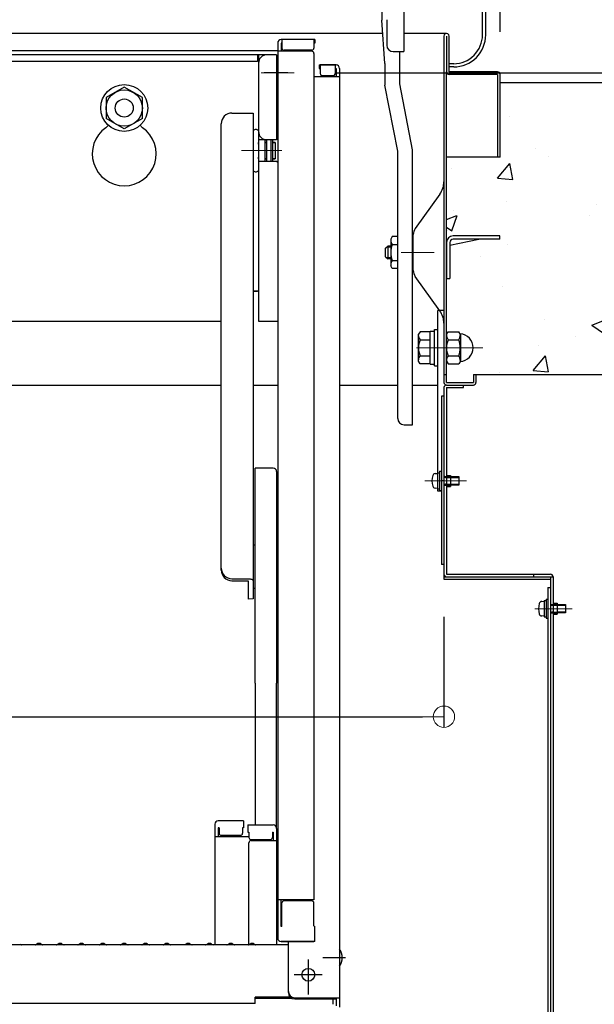
# Model space of a CAD drawing. Extents: x 19397 to 23397, y 1612 to 4382.
# Drawn here: x 22292 to 22427, y 3601 to 3832 of the extents above; entities that cross this region are included whole.
import ezdxf
from ezdxf import colors
from ezdxf.entities.mleader import LeaderData, LeaderLine
from ezdxf.math import Vec2, Vec3

# ---------------------------------------------------------------- set-up
doc = ezdxf.new("R2010")
doc.units = 0
doc.header["$LTSCALE"] = 10
doc.header["$MEASUREMENT"] = 0
doc.linetypes.add('CENTER', pattern=[12, 5, -0.8, 0.4, -0.8, 5])
doc.linetypes.add('HIDDEN', pattern=[9.525, 6.35, -3.175])
doc.layers.get('0').update_dxf_attribs({"color": 4, "linetype": 'CONTINUOUS'})
doc.layers.get('DEFPOINTS').update_dxf_attribs({"linetype": 'CONTINUOUS'})
for name, color, linetype in [('02壁', 9, 'CONTINUOUS'), ('HIDDEN', 3, 'HIDDEN'), ('ke-su', 7, 'CONTINUOUS'), ('mekakushi', 7, 'CONTINUOUS')]:
    doc.layers.add(name, color=color, linetype=linetype)
for name, color, linetype, lineweight in [('6寸法', 11, 'CONTINUOUS', 5), ('center', 5, 'CENTER', 18), ('sunpou', 7, 'CONTINUOUS', 18)]:
    doc.layers.add(name, color=color, linetype=linetype, lineweight=lineweight)
doc.styles.get("Standard").update_dxf_attribs({"font": 'simplex.shx', "width": 0.7, "bigfont": 'bigfont.shx'})
doc.dimstyles.new('一般寸法', dxfattribs={"dimscale": 5, "dimtxt": 3.5, "dimasz": 1, "dimexe": 0.5, "dimexo": 2, "dimgap": 0.5, "dimtad": 1, "dimdec": 1, "dimzin": 9, "dimdsep": 46, "dimtxsty": 'Standard', "dimblk1": 'ORIGIN', "dimblk2": 'ORIGIN', "dimsah": 1, "dimcen": 1, "dimclrd": 11, "dimclre": 11, "dimclrt": 2, "dimadec": 0, "dimazin": 2, "dimtfac": 1, "dimtdec": 1, "dimtmove": 2, "dimatfit": 3, "dimldrblk": 'OPEN', "dimfxl": 0, "dimtolj": 1, "dimtzin": 9, "dimarcsym": 0})

# ---------------------------------------------------------------- blocks, each defined once
blk = doc.blocks.new('_ORIGIN')
at = {"color": 0, "linetype": 'ByBlock'}
blk.add_line((0, 0), (-1, 0), dxfattribs=at)
blk.add_circle((0, 0), 0.5, dxfattribs=at)
blk = doc.blocks.new('*D130')
at = {"layer": 'DEFPOINTS', "color": 0, "transparency": 16777216}
for p in [(22356.2, 3819.65), (22344.81, 1907.36), (22584.67, 1907.36)]:
    blk.add_point(p, dxfattribs=at)
at = {"layer": 'sunpou', "color": 11, "lineweight": -2, "transparency": 16777216}
for p, q in [((22366.2, 3819.65), (22587.17, 3819.65)), ((22584.67, 3814.65), (22584.67, 1912.36)), ((22354.81, 1907.36), (22587.17, 1907.36))]:
    blk.add_line(p, q, dxfattribs=at)
at = {"layer": 'sunpou', "color": 11, "lineweight": -2, "transparency": 16777216, "xscale": 5, "yscale": 5, "zscale": 5}
for p, rotation in [((22584.67, 3819.65), 90), ((22584.67, 1907.36), 270)]:
    blk.add_blockref('_ORIGIN', p, dxfattribs=dict(at, rotation=rotation))
at = {"layer": 'sunpou', "color": 2, "transparency": 16777216, "insert": (22573.42, 2863.51), "char_height": 17.5, "attachment_point": 5, "rotation": 90}
blk.add_mtext('\\A1;3825', dxfattribs=at)
blk = doc.blocks.new('_OPEN')
at = {"color": 0, "linetype": 'ByBlock'}
for p, q in [((-1, 0.167), (0, 0)), ((0, 0), (-1, -0.167)), ((0, 0), (-1, 0))]:
    blk.add_line(p, q, dxfattribs=at)
blk = doc.blocks.new('*D140')
at = {"layer": 'DEFPOINTS', "color": 0, "transparency": 16777216}
for p in [(22404.52, 4247.58), (22118.12, 3819.3), (22404.52, 3819.3)]:
    blk.add_point(p, dxfattribs=at)
at = {"layer": 'sunpou', "color": 11, "lineweight": -2, "transparency": 16777216}
for p, q in [((22118.12, 3829.3), (22118.12, 4250.08)), ((22404.52, 3829.3), (22404.52, 4250.08)), ((22123.12, 4247.58), (22399.52, 4247.58))]:
    blk.add_line(p, q, dxfattribs=at)
at = {"layer": 'sunpou', "color": 11, "lineweight": -2, "transparency": 16777216, "xscale": 5, "yscale": 5, "zscale": 5, "rotation": 180}
blk.add_blockref('_ORIGIN', (22118.12, 4247.58), dxfattribs=at)
at = {"layer": 'sunpou', "color": 11, "lineweight": -2, "transparency": 16777216, "xscale": 5, "yscale": 5, "zscale": 5}
blk.add_blockref('_ORIGIN', (22404.52, 4247.58), dxfattribs=at)
at = {"layer": 'sunpou', "color": 2, "transparency": 16777216, "insert": (22261.32, 4258.83), "char_height": 17.5, "attachment_point": 5}
blk.add_mtext('\\A1;枠寸法\u3000572.8', dxfattribs=at)
blk = doc.blocks.new('*D141')
at = {"layer": 'DEFPOINTS', "color": 0, "transparency": 16777216}
for p in [(22391.32, 4207.51), (22131.32, 3828.3), (22391.32, 3828.3)]:
    blk.add_point(p, dxfattribs=at)
at = {"layer": 'sunpou', "color": 11, "lineweight": -2, "transparency": 16777216}
for p, q in [((22131.32, 3838.3), (22131.32, 4210.01)), ((22391.32, 3838.3), (22391.32, 4210.01)), ((22136.32, 4207.51), (22386.32, 4207.51))]:
    blk.add_line(p, q, dxfattribs=at)
at = {"layer": 'sunpou', "color": 11, "lineweight": -2, "transparency": 16777216, "xscale": 5, "yscale": 5, "zscale": 5, "rotation": 180}
blk.add_blockref('_ORIGIN', (22131.32, 4207.51), dxfattribs=at)
at = {"layer": 'sunpou', "color": 11, "lineweight": -2, "transparency": 16777216, "xscale": 5, "yscale": 5, "zscale": 5}
blk.add_blockref('_ORIGIN', (22391.32, 4207.51), dxfattribs=at)
at = {"layer": 'sunpou', "color": 2, "transparency": 16777216, "insert": (22261.32, 4218.76), "char_height": 17.5, "attachment_point": 5}
blk.add_mtext('\\A1;有効開口寸法\u3000520', dxfattribs=at)
blk = doc.blocks.new('*D143')
at = {"layer": 'DEFPOINTS', "color": 0, "transparency": 16777216}
for p in [(22131.32, 3702), (22391.32, 3702), (22391.32, 3668.55)]:
    blk.add_point(p, dxfattribs=at)
at = {"layer": 'sunpou', "color": 11, "lineweight": -2, "transparency": 16777216}
for p, q in [((22131.32, 3692), (22131.32, 3666.05)), ((22391.32, 3692), (22391.32, 3666.05)), ((22136.32, 3668.55), (22386.32, 3668.55))]:
    blk.add_line(p, q, dxfattribs=at)
at = {"layer": 'sunpou', "color": 11, "lineweight": -2, "transparency": 16777216, "xscale": 5, "yscale": 5, "zscale": 5, "rotation": 180}
blk.add_blockref('_ORIGIN', (22131.32, 3668.55), dxfattribs=at)
at = {"layer": 'sunpou', "color": 11, "lineweight": -2, "transparency": 16777216, "xscale": 5, "yscale": 5, "zscale": 5}
blk.add_blockref('_ORIGIN', (22391.32, 3668.55), dxfattribs=at)
at = {"layer": 'sunpou', "color": 2, "transparency": 16777216, "insert": (22261.32, 3679.8), "char_height": 17.5, "attachment_point": 5}
blk.add_mtext('\\A1;520', dxfattribs=at)

msp = doc.modelspace()

# ---------------------------------------------------------------- hatches: boundary and pattern name
at = {"layer": '02壁'}
h = msp.add_hatch(dxfattribs=at)
h.set_pattern_fill('AR-CONC', color=256, scale=6, style=0)
h.set_pattern_definition([(50, (19418.9, 1613.88), (43.0356, -3.76513), [4.5, -49.5]), (355, (19418.9, 1613.88), (-8.3251, 45.13153), [3.6, -39.6]), (100.4514, (19422.487, 1613.568), (34.71056, 41.36637), [3.8244, -42.06853]), (46.1842, (19418.9, 1625.88), (64.03446, -9.93114), [6.75, -74.25]), (96.6356, (19424.24, 1625.054), (56.0798, 58.4471), [5.7366, -63.1028]), (351.1842, (19418.9, 1625.88), (56.0797, 58.4471), [5.4, -59.4]), (21, (19424.9, 1622.88), (35.81442, -24.15713), [4.5, -49.5]), (326, (19424.9, 1622.88), (14.5989, 43.509), [3.6, -39.6]), (71.4514, (19427.885, 1620.87), (50.41336, 19.35183), [3.8244, -42.06853]), (37.5, (19418.901, 1613.882), (0.72959, 19.97363), [0, -39.12, 0, -40.2, 0, -39.75]), (7.5, (19418.9, 1613.882), (15.78417, 23.6647), [0, -22.92, 0, -38.22, 0, -15.15]), (327.5, (19405.52, 1613.882), (32.029346, -1.35329), [0, -15, 0, -46.8, 0, -62.1]), (317.5, (19399.52, 1613.882), (34.99117, 6.0063), [0, -19.5, 0, -31.08, 0, -44.1])])
h.paths.add_polyline_path([(22562.353, 3817.405), (22464.6, 3817.405), (22533.099, 3748.905), (22562.353, 3748.905)])
h.paths.add_polyline_path([(22464.6, 3817.405), (22454.418, 3817.405), (22522.917, 3748.905), (22533.099, 3748.905)])
h.paths.add_polyline_path([(22454.418, 3817.405), (22444.445, 3817.405), (22512.945, 3748.905), (22522.917, 3748.905)])
edge = h.paths.add_edge_path()
edge.add_line((22444.445, 3817.405), (22404.517, 3817.405))
edge.add_line((22404.517, 3817.405), (22404.517, 3799.905))
edge.add_line((22404.517, 3799.905), (22391.917, 3799.905))
edge.add_line((22391.917, 3799.905), (22391.917, 3786.288))
edge.add_line((22391.917, 3786.288), (22391.917, 3779.905))
edge.add_arc((22393.467, 3779.854), 1.551, 90.01666, 178.10496, ccw=False)
edge.add_line((22393.467, 3781.405), (22404.417, 3781.405))
edge.add_line((22404.417, 3781.405), (22404.417, 3780.605))
edge.add_line((22404.417, 3780.605), (22393.41, 3780.603))
edge.add_arc((22393.467, 3779.855), 0.75, 94.35253, 180)
edge.add_line((22392.717, 3779.855), (22392.717, 3771.405))
edge.add_line((22392.717, 3771.405), (22392.217, 3771.405))
edge.add_line((22392.217, 3771.405), (22392.217, 3771.355))
edge.add_line((22392.217, 3771.355), (22391.917, 3771.355))
edge.add_line((22391.917, 3771.355), (22391.917, 3771.355))
edge.add_line((22391.917, 3771.355), (22391.917, 3755.17))
edge.add_arc((22396.953, 3755.155), 5.036, 158.12871, 179.83032, ccw=False)
edge.add_arc((22394.249, 3758.28), 2.332, 179.99942, 212.37435, ccw=False)
edge.add_line((22391.917, 3758.28), (22392.279, 3758.908))
edge.add_line((22392.279, 3758.908), (22394.804, 3758.908))
edge.add_line((22394.804, 3758.908), (22395.097, 3758.4))
edge.add_arc((22394.917, 3755.155), 3.25, 56.42554, 86.81231, ccw=False)
edge.add_arc((22394.917, 3755.155), 3.25, -86.81183, 56.42554, ccw=False)
edge.add_line((22395.097, 3751.91), (22394.804, 3751.402))
edge.add_line((22394.804, 3751.402), (22392.279, 3751.402))
edge.add_line((22392.279, 3751.402), (22391.917, 3752.03))
edge.add_arc((22394.249, 3752.03), 2.332, 147.62686, 179.99822, ccw=False)
edge.add_arc((22396.943, 3755.152), 5.026, 179.9615, 201.88135, ccw=False)
edge.add_line((22391.917, 3755.155), (22391.917, 3755.155))
edge.add_line((22391.917, 3755.155), (22391.917, 3747.005))
edge.add_line((22391.917, 3747.005), (22398.217, 3747.005))
edge.add_line((22398.217, 3747.005), (22398.217, 3748.905))
edge.add_line((22398.217, 3748.905), (22512.945, 3748.905))
edge.add_line((22512.945, 3748.905), (22444.445, 3817.405))

# ---------------------------------------------------------------- linework, layer by layer
for p, q in [((22400.367, 3828.555), (22400.367, 4129.555)), ((22401.117, 3828.555), (22401.117, 4129.555)), ((22376.717, 3836.138), (22376.717, 3832.049)), ((22381.917, 3837.138), (22381.917, 3824.638)), ((22377.467, 3821.834), (22376.717, 3832.049)), ((22377.917, 3832.138), (22377.917, 3826.138)), ((22376.948, 3828.905), (22145.686, 3828.905)), ((22391.917, 3828.905), (22381.867, 3828.905)), ((22352.317, 3826.668), (22352.317, 3616.621)), ((22361.067, 3827.468), (22353.117, 3827.468)), ((22353.317, 3826.668), (22353.117, 3826.668)), ((22353.117, 3826.668), (22353.117, 3824.718)), ((22353.317, 3827.468), (22353.317, 3825.468)), ((22360.817, 3827.468), (22360.817, 3825.468)), ((22361.067, 3826.668), (22360.817, 3826.668)), ((22361.067, 3827.468), (22361.067, 3826.668)), ((22391.317, 3828.305), (22391.317, 3747.005)), ((22391.917, 3828.305), (22391.917, 3819.905)), ((22392.517, 3819.905), (22392.517, 3828.305)), ((22352.317, 3824.805), (22261.317, 3824.805)), ((22360.317, 3824.718), (22352.317, 3824.718)), ((22360.317, 3824.968), (22353.817, 3824.968)), ((22379.417, 3824.638), (22381.917, 3824.638)), ((22380.967, 3817.049), (22380.967, 3824.638)), ((22352.067, 3823.905), (22170.567, 3823.905)), ((22347.567, 3822.305), (22174.817, 3822.305)), ((22347.567, 3823.905), (22347.567, 3822.305)), ((22347.817, 3823.905), (22347.817, 3761.405)), ((22352.067, 3823.905), (22352.067, 3803.905)), ((22352.317, 3822.905), (22352.067, 3822.905)), ((22352.317, 3822.905), (22352.317, 3816.405)), ((22360.817, 3824.218), (22360.817, 3625.593)), ((22362.067, 3821.512), (22366.017, 3821.512)), ((22362.067, 3821.512), (22362.067, 3820.712)), ((22362.067, 3820.712), (22362.317, 3820.712)), ((22366.017, 3821.512), (22362.317, 3821.512)), ((22362.317, 3821.512), (22362.317, 3819.512)), ((22365.817, 3821.512), (22365.817, 3819.512)), ((22365.817, 3820.712), (22366.017, 3820.712)), ((22366.017, 3820.712), (22366.017, 3818.762)), ((22366.817, 3820.712), (22366.817, 3602.588)), ((22377.467, 3821.834), (22377.467, 3816.751)), ((22391.917, 3747.005), (22391.917, 3819.905)), ((22393.617, 3821.805), (22392.517, 3821.805)), ((22393.617, 3821.055), (22392.517, 3821.055)), ((22392.517, 3819.905), (22403.917, 3819.905)), ((22403.917, 3819.905), (22392.517, 3819.905)), ((22354.689, 3819.655), (22349.139, 3819.655)), ((22366.817, 3818.762), (22360.817, 3818.762)), ((22362.817, 3819.012), (22365.317, 3819.012)), ((22403.917, 3819.305), (22392.517, 3819.305)), ((22403.917, 3819.305), (22403.917, 3799.905)), ((22404.517, 3799.905), (22404.517, 3819.305)), ((22316.317, 3816.312), (22312.067, 3813.859)), ((22320.567, 3813.859), (22316.317, 3816.312)), ((22352.317, 3816.405), (22352.067, 3816.405)), ((22380.467, 3801.294), (22377.467, 3816.751)), ((22383.967, 3801.592), (22380.967, 3817.049)), ((22312.067, 3813.859), (22312.067, 3808.951)), ((22320.567, 3808.951), (22320.567, 3813.859)), ((22316.317, 3806.498), (22312.067, 3808.951)), ((22320.567, 3808.951), (22316.317, 3806.498)), ((22341.567, 3810.232), (22346.567, 3810.232)), ((22346.567, 3810.232), (22346.567, 3796.715)), ((22339.067, 3799.865), (22339.067, 3807.732)), ((22347.817, 3806.088), (22347.817, 3796.715)), ((22352.067, 3803.905), (22347.817, 3803.905)), ((22349.417, 3798.905), (22349.417, 3803.905)), ((22349.717, 3803.905), (22349.717, 3798.905)), ((22350.717, 3803.905), (22350.717, 3798.905)), ((22351.117, 3803.905), (22351.117, 3798.905)), ((22347.817, 3803.326), (22347.817, 3802.901)), ((22347.817, 3802.901), (22347.817, 3803.326)), ((22349.417, 3803.326), (22349.717, 3803.326)), ((22349.717, 3803.326), (22349.417, 3803.326)), ((22351.117, 3803.326), (22351.717, 3803.326)), ((22351.717, 3803.326), (22351.117, 3803.326)), ((22351.717, 3803.326), (22351.717, 3799.476)), ((22380.467, 3738.576), (22380.467, 3801.294)), ((22383.967, 3737.076), (22383.967, 3801.592)), ((22339.067, 3702.962), (22339.067, 3799.865)), ((22347.817, 3799.476), (22347.817, 3799.901)), ((22347.817, 3798.905), (22352.067, 3798.905)), ((22349.417, 3799.476), (22349.717, 3799.476)), ((22349.717, 3799.476), (22349.417, 3799.476)), ((22351.117, 3799.476), (22351.717, 3799.476)), ((22351.717, 3799.476), (22351.117, 3799.476)), ((22352.067, 3798.905), (22352.317, 3798.68)), ((22403.917, 3799.905), (22391.917, 3799.905)), ((22404.517, 3799.905), (22403.917, 3799.905)), ((22346.567, 3796.715), (22346.567, 3696.222)), ((22379.188, 3781.252), (22378.842, 3780.652)), ((22378.842, 3780.652), (22378.842, 3774.352)), ((22380.467, 3781.252), (22379.188, 3781.252)), ((22392.717, 3779.245), (22399.497, 3780.605)), ((22404.417, 3781.405), (22393.467, 3781.405)), ((22404.417, 3780.605), (22393.467, 3780.605)), ((22404.417, 3780.605), (22404.417, 3781.405)), ((22377.642, 3778.505), (22378.142, 3779.005)), ((22377.642, 3776.505), (22377.642, 3778.505)), ((22378.842, 3778.735), (22377.872, 3778.735)), ((22378.142, 3779.005), (22378.142, 3776.005)), ((22378.842, 3779.005), (22378.142, 3779.005)), ((22378.992, 3778.735), (22378.989, 3778.735)), ((22379.188, 3779.376), (22380.467, 3779.376)), ((22391.917, 3779.905), (22391.917, 3771.405)), ((22392.717, 3779.855), (22392.717, 3771.405)), ((22377.642, 3776.505), (22378.142, 3776.005)), ((22378.842, 3776.275), (22377.872, 3776.275)), ((22378.842, 3776.005), (22378.142, 3776.005)), ((22378.992, 3776.275), (22378.987, 3776.275)), ((22379.188, 3773.752), (22378.842, 3774.352)), ((22379.188, 3775.629), (22380.467, 3775.629)), ((22380.467, 3773.752), (22379.188, 3773.752)), ((22391.917, 3771.405), (22392.717, 3771.405)), ((22392.217, 3771.355), (22391.917, 3771.355)), ((22392.217, 3771.405), (22392.217, 3771.355)), ((22347.817, 3768.405), (22346.567, 3768.405)), ((22346.567, 3768.405), (22347.567, 3768.405)), ((22389.917, 3725.805), (22389.917, 3763.905)), ((22391.317, 3763.905), (22389.917, 3763.905)), ((22232.572, 3761.405), (22339.067, 3761.405)), ((22347.817, 3761.405), (22352.317, 3761.405)), ((22391.317, 3748.905), (22391.917, 3748.905)), ((22398.217, 3748.905), (22398.817, 3748.905)), ((22398.217, 3748.905), (22398.217, 3747.005)), ((22398.817, 3748.905), (22398.817, 3747.005)), ((22232.572, 3746.405), (22339.067, 3746.405)), ((22346.567, 3746.405), (22352.317, 3746.405)), ((22366.817, 3746.405), (22380.467, 3746.405)), ((22383.917, 3746.405), (22389.917, 3746.405)), ((22391.317, 3745.805), (22391.317, 3700.805)), ((22391.917, 3747.005), (22398.217, 3747.005)), ((22391.917, 3746.405), (22398.217, 3746.405)), ((22391.917, 3745.805), (22391.917, 3702.005)), ((22391.917, 3745.805), (22395.917, 3745.805)), ((22395.917, 3745.805), (22395.917, 3746.405)), ((22390.717, 3743.805), (22390.717, 3704.305)), ((22391.317, 3743.805), (22390.717, 3743.805)), ((22381.967, 3737.076), (22383.967, 3737.076)), ((22347.067, 3676.453), (22347.067, 3726.871)), ((22351.267, 3726.871), (22347.067, 3726.871)), ((22352.067, 3726.071), (22352.067, 3676.453)), ((22391.917, 3725.205), (22392.867, 3725.205)), ((22392.867, 3725.205), (22392.867, 3722.605)), ((22352.317, 3722.953), (22352.067, 3722.953)), ((22352.317, 3718.703), (22352.317, 3722.953)), ((22391.917, 3722.605), (22392.867, 3722.605)), ((22352.317, 3718.703), (22352.067, 3718.703)), ((22347.067, 3708.675), (22346.567, 3708.963)), ((22391.317, 3704.305), (22390.717, 3704.305)), ((22391.917, 3702.005), (22416.317, 3702.005)), ((22412.317, 3702.005), (22416.317, 3702.005)), ((22412.317, 3702.005), (22412.317, 3701.405)), ((22341.567, 3700.946), (22345.417, 3700.946)), ((22341.567, 3700.462), (22345.417, 3700.462)), ((22345.417, 3700.462), (22345.417, 3696.179)), ((22391.317, 3701.405), (22416.917, 3701.405)), ((22391.317, 3700.805), (22416.317, 3700.805)), ((22416.317, 3701.405), (22416.317, 3548.84)), ((22416.917, 3701.405), (22416.917, 3548.84)), ((22347.067, 3698.768), (22346.567, 3698.48)), ((22415.717, 3698.905), (22415.717, 3591.34)), ((22415.717, 3698.905), (22416.317, 3698.905)), ((22346.567, 3696.222), (22345.417, 3696.179)), ((22416.917, 3695.205), (22417.867, 3695.205)), ((22417.867, 3695.205), (22417.867, 3692.605)), ((22416.917, 3692.605), (22417.867, 3692.605)), ((22347.067, 3676.453), (22347.067, 3643.16)), ((22352.067, 3642.36), (22352.067, 3676.453)), ((22344.317, 3644.124), (22338.367, 3644.124)), ((22344.317, 3644.124), (22344.317, 3642.444)), ((22337.567, 3643.324), (22337.567, 3614.988)), ((22338.367, 3642.444), (22338.367, 3640.452)), ((22338.567, 3642.444), (22338.367, 3642.444)), ((22338.567, 3642.444), (22338.567, 3641.198)), ((22344.067, 3642.444), (22344.067, 3641.198)), ((22344.317, 3642.444), (22344.067, 3642.444)), ((22345.317, 3643.16), (22351.267, 3643.16)), ((22345.317, 3643.16), (22345.317, 3641.48)), ((22352.067, 3642.36), (22352.067, 3614.988)), ((22337.567, 3640.452), (22345.567, 3640.452)), ((22343.567, 3640.698), (22339.067, 3640.698)), ((22345.317, 3641.48), (22345.567, 3641.48)), ((22345.567, 3641.48), (22345.567, 3640.234)), ((22346.067, 3639.734), (22350.567, 3639.734)), ((22346.067, 3639.488), (22352.067, 3639.488)), ((22351.067, 3641.48), (22351.067, 3640.234)), ((22351.067, 3641.48), (22351.267, 3641.48)), ((22351.267, 3641.48), (22351.267, 3639.488)), ((22352.317, 3641.322), (22352.067, 3641.322)), ((22352.317, 3641.299), (22352.067, 3641.299)), ((22352.317, 3641.322), (22352.317, 3636.572)), ((22352.317, 3637.049), (22352.317, 3641.299)), ((22345.567, 3615.052), (22345.567, 3638.988)), ((22352.317, 3637.049), (22352.067, 3637.049)), ((22352.317, 3636.572), (22352.067, 3636.572)), ((22360.817, 3625.593), (22352.317, 3625.593)), ((22353.117, 3619.363), (22353.117, 3625.593)), ((22353.317, 3619.363), (22353.317, 3624.843)), ((22360.317, 3625.343), (22353.817, 3625.343)), ((22360.817, 3619.449), (22360.817, 3624.843)), ((22353.317, 3619.363), (22353.117, 3619.363)), ((22360.817, 3619.449), (22361.067, 3619.363)), ((22361.067, 3615.821), (22361.067, 3619.363)), ((22354.817, 3614.988), (22261.317, 3614.988)), ((22291.793, 3615.21), (22292.142, 3615.008)), ((22295.841, 3615.21), (22295.492, 3615.008)), ((22296.793, 3615.21), (22297.142, 3615.008)), ((22300.841, 3615.21), (22300.492, 3615.008)), ((22301.793, 3615.21), (22302.142, 3615.008)), ((22305.841, 3615.21), (22305.492, 3615.008)), ((22306.793, 3615.21), (22307.142, 3615.008)), ((22310.841, 3615.21), (22310.492, 3615.008)), ((22311.793, 3615.21), (22312.142, 3615.008)), ((22315.841, 3615.21), (22315.492, 3615.008)), ((22316.793, 3615.21), (22317.142, 3615.008)), ((22320.841, 3615.21), (22320.492, 3615.008)), ((22321.793, 3615.21), (22322.142, 3615.008)), ((22325.841, 3615.21), (22325.492, 3615.008)), ((22326.793, 3615.21), (22327.142, 3615.008)), ((22330.841, 3615.21), (22330.492, 3615.008)), ((22331.793, 3615.21), (22332.142, 3615.008)), ((22335.841, 3615.21), (22335.492, 3615.008)), ((22336.793, 3615.21), (22337.142, 3615.008)), ((22340.841, 3615.21), (22340.492, 3615.008)), ((22341.793, 3615.21), (22342.142, 3615.008)), ((22345.841, 3615.21), (22345.492, 3615.008)), ((22346.793, 3615.21), (22347.142, 3615.008)), ((22361.067, 3615.821), (22353.117, 3615.821)), ((22353.117, 3615.821), (22353.317, 3615.821)), ((22353.317, 3615.821), (22360.817, 3615.821)), ((22354.817, 3603.814), (22354.817, 3615.821)), ((22368.219, 3611.988), (22362.927, 3611.988)), ((22359.517, 3603.357), (22359.517, 3611.608)), ((22362.752, 3607.988), (22356.151, 3607.988)), ((22355.272, 3602.738), (22347.017, 3602.738)), ((22347.017, 3601.277), (22347.017, 3602.738)), ((22355.663, 3602.464), (22347.017, 3602.464)), ((22356.317, 3602.588), (22366.817, 3602.588)), ((22366.817, 3602.588), (22366.817, 3600.416)), ((22347.017, 3601.277), (22261.317, 3601.277)), ((22356.317, 3602.314), (22366.017, 3602.314)), ((22365.217, 3602.314), (22365.217, 3601.064)), ((22366.017, 3602.314), (22366.017, 3600.69))]:
    msp.add_line(p, q)
for centre, radius in [((22316.317, 3811.405), 5.5), ((22316.317, 3811.405), 4.25), ((22316.317, 3811.405), 2.125), ((22359.517, 3607.988), 1.5)]:
    msp.add_circle(centre, radius)
for centre, radius, start, end in [((22391.917, 3828.305), 0.6, 0, 180.01749), ((22353.117, 3826.668), 0.8, 90, 180), ((22393.617, 3828.555), 6.75, 269.99998, 0), ((22393.617, 3828.555), 7.5, 269.99998, 0), ((22353.817, 3825.468), 0.5, 180, 270), ((22360.317, 3825.468), 0.5, 270, 0), ((22360.317, 3824.218), 0.5, 0, 90), ((22379.417, 3826.138), 1.5, 180, 270), ((22349.817, 3821.905), 2, 90, 180), ((22366.017, 3820.712), 0.8, 0, 90), ((22366.017, 3820.712), 0.8, 0, 90), ((22392.517, 3819.905), 0.6, 180, 270), ((22403.917, 3819.305), 0.6, 0.00006, 90.00002), ((22362.817, 3819.512), 0.5, 180, 270), ((22365.317, 3819.512), 0.5, 270, 0), ((22341.567, 3807.732), 2.5, 90, 180), ((22316.317, 3800.655), 7.5, 125.09963, 54.90037), ((22310.567, 3808.837), 2.5, 305.09963, 323.89258), ((22322.067, 3808.837), 2.5, 216.10742, 234.90037), ((22347.192, 3805.621), 0.78, 36.72518, 143.27482), ((22349.817, 3805.905), 2, 180, 270), ((22347.192, 3797.181), 0.78, 216.72518, 323.27482), ((22393.467, 3779.855), 1.55, 90.00002, 180), ((22393.467, 3779.855), 0.75, 90.00002, 180), ((22380.285, 3780.314), 1.444, 180, 220.53139), ((22384.082, 3777.502), 5.24, 159.04986, 200.95014), ((22380.285, 3774.691), 1.444, 139.46861, 180), ((22386.317, 3760.89), 5, 359.99997, 35.75372), ((22391.917, 3747.005), 0.6, 180.00002, 270), ((22391.917, 3745.805), 0.6, 90, 180), ((22398.217, 3747.005), 0.6, 270.00006, 0), ((22381.967, 3738.576), 1.5, 180, 270), ((22351.267, 3726.071), 0.8, 0, 90), ((22341.567, 3703.446), 2.5, 180, 270), ((22341.567, 3702.962), 2.5, 180, 270), ((22391.917, 3702.005), 0.6, 180, 270), ((22416.317, 3701.405), 0.6, 0, 90), ((22338.367, 3643.324), 0.8, 90, 180), ((22351.267, 3642.36), 0.8, 0, 90), ((22339.067, 3641.198), 0.5, 180, 270), ((22343.567, 3641.198), 0.5, 270, 0), ((22346.067, 3640.234), 0.5, 180, 270), ((22346.067, 3638.988), 0.5, 90, 180), ((22350.567, 3640.234), 0.5, 270, 0), ((22353.817, 3624.843), 0.5, 90, 180), ((22360.317, 3624.843), 0.5, 0, 90), ((22353.117, 3616.621), 0.8, 180, 270), ((22292.217, 3615.138), 0.15, 239.93175, 270), ((22295.417, 3615.138), 0.15, 270, 300.06825), ((22296.317, 3614.388), 0.95, 90, 120.06825), ((22296.317, 3614.388), 0.95, 59.93175, 90), ((22297.217, 3615.138), 0.15, 239.93175, 270), ((22300.417, 3615.138), 0.15, 270, 300.06825), ((22301.317, 3614.388), 0.95, 90, 120.06825), ((22301.317, 3614.388), 0.95, 59.93175, 90), ((22302.217, 3615.138), 0.15, 239.93175, 270), ((22305.417, 3615.138), 0.15, 270, 300.06825), ((22306.317, 3614.388), 0.95, 90, 120.06825), ((22306.317, 3614.388), 0.95, 59.93175, 90), ((22307.217, 3615.138), 0.15, 239.93175, 270), ((22310.417, 3615.138), 0.15, 270, 300.06825), ((22311.317, 3614.388), 0.95, 90, 120.06825), ((22311.317, 3614.388), 0.95, 59.93175, 90), ((22312.217, 3615.138), 0.15, 239.93175, 270), ((22315.417, 3615.138), 0.15, 270, 300.06825), ((22316.317, 3614.388), 0.95, 90, 120.06825), ((22316.317, 3614.388), 0.95, 59.93175, 90), ((22317.217, 3615.138), 0.15, 239.93175, 270), ((22320.417, 3615.138), 0.15, 270, 300.06825), ((22321.317, 3614.388), 0.95, 90, 120.06825), ((22321.317, 3614.388), 0.95, 59.93175, 90), ((22322.217, 3615.138), 0.15, 239.93175, 270), ((22325.417, 3615.138), 0.15, 270, 300.06825), ((22326.317, 3614.388), 0.95, 90, 120.06825), ((22326.317, 3614.388), 0.95, 59.93175, 90), ((22327.217, 3615.138), 0.15, 239.93175, 270), ((22330.417, 3615.138), 0.15, 270, 300.06825), ((22331.317, 3614.388), 0.95, 90, 120.06825), ((22331.317, 3614.388), 0.95, 59.93175, 90), ((22332.217, 3615.138), 0.15, 239.93175, 270), ((22335.417, 3615.138), 0.15, 270, 300.06825), ((22336.317, 3614.388), 0.95, 90, 120.06825), ((22336.317, 3614.388), 0.95, 59.93175, 90), ((22337.217, 3615.138), 0.15, 239.93175, 270), ((22340.417, 3615.138), 0.15, 270, 300.06825), ((22341.317, 3614.388), 0.95, 90, 120.06825), ((22341.317, 3614.388), 0.95, 59.93175, 90), ((22342.217, 3615.138), 0.15, 239.93175, 270), ((22345.417, 3615.138), 0.15, 270, 300.06825), ((22346.317, 3614.388), 0.95, 90, 120.06825), ((22346.317, 3614.388), 0.95, 59.93175, 90), ((22347.217, 3615.138), 0.15, 239.93175, 270), ((22364.11, 3611.988), 3.365, 323.53556, 36.46444), ((22356.317, 3604.088), 1.5, 180, 270), ((22356.317, 3603.814), 1.5, 180, 270)]:
    msp.add_arc(centre, radius, start, end)
at = {"extrusion": (0, 0, -1)}
msp.add_ellipse((22345.417, 3700.462), major_axis=(-1.15, 0), ratio=0.4212719, start_param=1.5707963, end_param=3.1415927, dxfattribs=at)
at = {"layer": '02壁', "linetype": 'Continuous', "ltscale": 0.5}
for p, q in [((22404.517, 3817.405), (22562.353, 3817.405)), ((22398.817, 3748.905), (22562.353, 3748.905))]:
    msp.add_line(p, q, dxfattribs=at)
at = {"layer": 'center'}
for p, q in [((22348.432, 3819.655), (22356.2, 3819.655)), ((22353.262, 3801.401), (22343.828, 3801.401)), ((22400.457, 3755.155), (22384.901, 3755.155)), ((22396.652, 3723.905), (22386.814, 3723.905)), ((22421.424, 3693.905), (22412.625, 3693.905))]:
    msp.add_line(p, q, dxfattribs=at)
at = {"layer": 'center', "color": 3, "linetype": 'CENTER'}
msp.add_line((22381.32, 3777.505), (22389.03, 3777.505), dxfattribs=at)
at = {"layer": 'HIDDEN'}
for p, q in [((22391.417, 3724.905), (22392.867, 3724.905)), ((22391.417, 3722.905), (22392.867, 3722.905)), ((22391.817, 3724.705), (22392.867, 3724.705)), ((22391.817, 3723.105), (22392.867, 3723.105)), ((22416.417, 3694.905), (22417.867, 3694.905)), ((22416.417, 3692.905), (22417.867, 3692.905)), ((22416.817, 3694.705), (22417.867, 3694.705)), ((22416.817, 3693.105), (22417.867, 3693.105))]:
    msp.add_line(p, q, dxfattribs=at)
for centre, start, end in [((22391.817, 3725.205), 180, 270), ((22391.817, 3722.605), 90, 180), ((22416.817, 3695.205), 180, 270), ((22416.817, 3692.605), 90, 180)]:
    msp.add_arc(centre, 0.5, start, end, dxfattribs=at)
at = {"layer": 'ke-su', "color": 7, "linetype": 'Continuous'}
for p, q in [((22390.377, 3791.195), (22384.587, 3783.155)), ((22384.117, 3773.31), (22384.117, 3781.695)), ((22390.377, 3763.81), (22384.587, 3771.85)), ((22385.713, 3758.905), (22385.367, 3758.305)), ((22385.367, 3752.005), (22385.367, 3758.305)), ((22388.117, 3758.905), (22385.713, 3758.905)), ((22388.117, 3751.305), (22388.117, 3759.005)), ((22388.117, 3759.005), (22389.117, 3759.005)), ((22389.117, 3750.905), (22389.117, 3759.405)), ((22389.117, 3759.405), (22389.917, 3759.405)), ((22391.917, 3758.28), (22392.279, 3758.908)), ((22392.279, 3758.908), (22394.804, 3758.908)), ((22395.167, 3758.28), (22394.804, 3758.908)), ((22395.167, 3758.28), (22395.167, 3752.03)), ((22385.713, 3757.029), (22388.117, 3757.029)), ((22392.279, 3757.031), (22394.804, 3757.031)), ((22385.713, 3753.281), (22388.117, 3753.281)), ((22392.279, 3753.279), (22394.804, 3753.279)), ((22385.713, 3751.405), (22385.367, 3752.005)), ((22388.117, 3751.405), (22385.713, 3751.405)), ((22388.117, 3751.305), (22389.117, 3751.305)), ((22389.117, 3750.905), (22389.917, 3750.905)), ((22391.917, 3752.03), (22392.279, 3751.402)), ((22392.279, 3751.402), (22394.804, 3751.402)), ((22395.167, 3752.03), (22394.804, 3751.402))]:
    msp.add_line(p, q, dxfattribs=at)
for centre, radius, start, end in [((22386.317, 3794.115), 5, 324.24634, 0), ((22386.617, 3781.695), 2.5, 144.24623, 180), ((22386.617, 3773.31), 2.5, 179.99998, 215.75369), ((22386.81, 3757.967), 1.444, 180, 220.53138), ((22394.249, 3758.28), 2.332, 180, 212.37435), ((22392.835, 3758.28), 2.332, 327.62564, 0), ((22394.917, 3755.155), 3.25, 273.18817, 86.81231), ((22390.607, 3755.155), 5.24, 159.04985, 200.95013), ((22396.955, 3755.155), 5.038, 158.13452, 201.86553), ((22390.128, 3755.155), 5.038, 338.13446, 21.86548), ((22386.81, 3752.343), 1.444, 139.46859, 180), ((22394.249, 3752.03), 2.332, 147.62564, 180), ((22392.835, 3752.03), 2.332, 0, 32.37436)]:
    msp.add_arc(centre, radius, start, end, dxfattribs=at)
at = {"layer": 'mekakushi', "color": 7, "linetype": 'Continuous'}
for p, q in [((22389.257, 3725.606), (22389.817, 3725.655)), ((22389.817, 3725.805), (22389.817, 3722.005)), ((22389.817, 3725.805), (22390.317, 3725.805)), ((22390.317, 3726.155), (22390.317, 3721.655)), ((22390.317, 3726.155), (22390.717, 3726.155)), ((22391.317, 3723.905), (22390.717, 3723.905)), ((22392.867, 3724.905), (22394.817, 3724.905)), ((22394.817, 3722.905), (22392.867, 3722.905)), ((22394.817, 3724.905), (22394.817, 3722.905)), ((22389.817, 3722.155), (22389.257, 3722.204)), ((22389.817, 3722.005), (22390.317, 3722.005)), ((22389.917, 3721.505), (22389.917, 3722.005)), ((22390.717, 3721.505), (22389.917, 3721.505)), ((22390.317, 3721.655), (22390.717, 3721.655)), ((22414.257, 3695.606), (22414.817, 3695.655)), ((22414.817, 3695.805), (22414.817, 3692.005)), ((22414.817, 3695.805), (22415.317, 3695.805)), ((22415.317, 3696.155), (22415.317, 3691.655)), ((22415.317, 3696.155), (22415.717, 3696.155)), ((22417.867, 3694.905), (22419.817, 3694.905)), ((22419.817, 3694.905), (22419.817, 3692.905)), ((22419.817, 3692.905), (22417.867, 3692.905)), ((22414.817, 3692.155), (22414.257, 3692.204)), ((22414.817, 3692.005), (22415.317, 3692.005)), ((22415.317, 3691.655), (22415.717, 3691.655))]:
    msp.add_line(p, q, dxfattribs=at)
at = {"layer": 'mekakushi', "color": 3, "linetype": 'Continuous'}
for p, q in [((22392.867, 3724.73), (22394.817, 3724.73)), ((22394.817, 3723.08), (22392.867, 3723.08)), ((22417.867, 3694.73), (22419.817, 3694.73)), ((22419.817, 3693.08), (22417.867, 3693.08))]:
    msp.add_line(p, q, dxfattribs=at)
at = {"layer": 'mekakushi', "color": 7, "linetype": 'Continuous'}
for centre, radius, start, end in [((22393.017, 3723.905), 4.5, 164.11915, 195.88085), ((22389.314, 3724.959), 0.65, 95.00002, 164.11915), ((22389.314, 3722.852), 0.65, 195.88085, 265), ((22418.017, 3693.905), 4.5, 164.11915, 195.88085), ((22414.314, 3694.959), 0.65, 95.00002, 164.11915), ((22414.314, 3692.851), 0.65, 195.88085, 265)]:
    msp.add_arc(centre, radius, start, end, dxfattribs=at)

# ---------------------------------------------------------------- dimensions: what is measured, and where the dimension line sits
at = {"layer": 'sunpou'}
for base, p1, p2, text, picture, middle in [((22404.517, 4247.582), (22118.117, 3819.305), (22404.517, 3819.305), '枠寸法\u3000<>', '*D140', (22261.317, 4258.832)), ((22391.317, 4207.509), (22131.317, 3828.305), (22391.317, 3828.305), '有効開口寸法\u3000<>', '*D141', (22261.317, 4218.759))]:
    dim = msp.add_linear_dim(base=base, p1=p1, p2=p2, text=text, dimstyle='一般寸法', override={"dimdec": 1, "dimlfac": 2}, dxfattribs=at)
    dim.commit()
    dim.dimension.update_dxf_attribs({"geometry": picture, "text_midpoint": middle})
dim = msp.add_linear_dim(base=(22584.668, 1907.357), p1=(22356.2, 3819.655), p2=(22344.807, 1907.357), angle=270, dimstyle='一般寸法', override={"dimdec": 0, "dimlfac": 2}, dxfattribs=at)
dim.commit()
dim.dimension.update_dxf_attribs({"geometry": '*D130', "text_midpoint": (22573.418, 2863.506)})
dim = msp.add_linear_dim(base=(22391.317, 3668.553), p1=(22131.317, 3702.005), p2=(22391.317, 3702.005), dimstyle='一般寸法', override={"dimdec": 1, "dimlfac": 2}, dxfattribs=at)
dim.commit()
dim.dimension.update_dxf_attribs({"geometry": '*D143', "text_midpoint": (22261.317, 3679.803)})

# ---------------------------------------------------------------- leaders
at = {"layer": '6寸法'}
ml = msp.add_multileader_mtext('Standard', dxfattribs=at)
ml.set_content('下蓋引上げチェ-ン', color=2)
ml.set_leader_properties(color=11)
ml.set_arrow_properties(name='OPEN')
ml.build(insert=Vec2(0, 0))
ml.multileader.update_dxf_attribs({"text_left_attachment_type": 6, "text_right_attachment_type": 6, "dogleg_length": 0.36, "arrow_head_size": 8, "scale": 8})
ctx = ml.context
ctx.base_point, ctx.scale, ctx.char_height, ctx.arrow_head_size, ctx.landing_gap_size, ctx.plane_origin = Vec3(21561.097, 3967.355), 8, 20, 8, 0.72, Vec3(21519.409, 3877.65)
ctx.left_attachment, ctx.right_attachment = 6, 6
notes = []
notes.append((ctx, [(0, (1, 1, 0), (21558.217, 3967.355), (1, 0), 2.88, [(0, [(21409.738, 3814.463)], 0, [])])]))
ctx.mtext.insert, ctx.mtext.width, ctx.mtext.defined_height, ctx.mtext.flow_direction = Vec3(21561.817, 3991.355), 160.03679, 18.916, 5
ml = msp.add_multileader_mtext('Standard', dxfattribs=at)
ml.set_content('収納ケ－ス', color=2)
ml.set_leader_properties(color=11)
ml.set_arrow_properties(name='OPEN')
ml.build(insert=Vec2(0, 0))
ml.multileader.update_dxf_attribs({"text_left_attachment_type": 6, "text_right_attachment_type": 6, "dogleg_length": 0.36, "arrow_head_size": 8, "scale": 8})
ctx = ml.context
ctx.base_point, ctx.scale, ctx.char_height, ctx.arrow_head_size, ctx.landing_gap_size, ctx.plane_origin = Vec3(21559.981, 3895.703), 8, 20, 8, 0.72, Vec3(21605.038, 3892.092)
ctx.left_attachment, ctx.right_attachment = 6, 6
notes.append((ctx, [(0, (1, 1, 0), (21557.101, 3895.703), (1, 0), 2.88, [(0, [(21495.366, 3828.905)], 0, [])])]))
ctx.mtext.insert, ctx.mtext.width, ctx.mtext.defined_height, ctx.mtext.flow_direction = Vec3(21560.701, 3919.703), 103.38354, 18.916, 5
for ctx, leaders in notes:
    for number, flags, end, landing, length, lines in leaders:
        leader = LeaderData()
        leader.index, (leader.has_last_leader_line, leader.has_dogleg_vector, leader.attachment_direction) = number, flags
        leader.last_leader_point, leader.dogleg_vector, leader.dogleg_length = Vec3(end), Vec3(landing), length
        for number, points, colour, breaks in lines:
            line = LeaderLine()
            line.index, line.vertices, line.color, line.breaks = number, Vec3.list(points), colors.encode_raw_color(colour), breaks
            leader.lines.append(line)
        ctx.leaders.append(leader)

doc.saveas('drawing.dxf')
